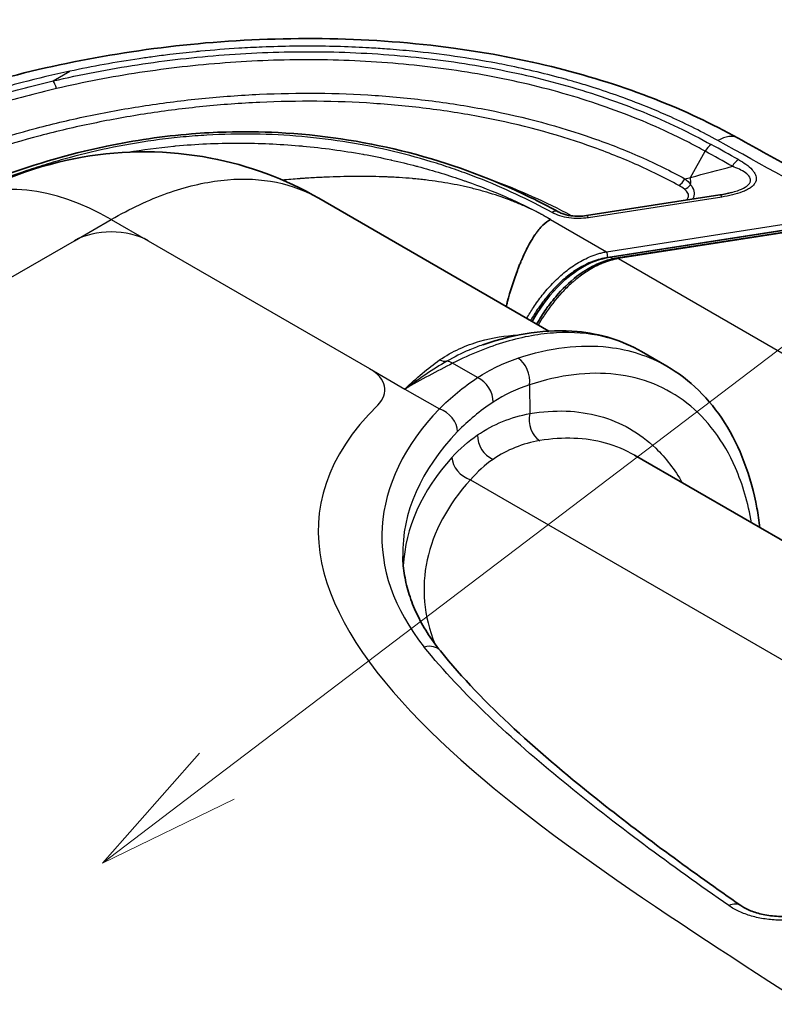
# Model space of a CAD drawing. Units: millimetres. Extents: x 51 to 5788, y 28 to 1995.
# Drawn here: x 352 to 398, y 644 to 704 of the extents above; entities that cross this region are included whole.
import ezdxf

# ---------------------------------------------------------------- set-up
doc = ezdxf.new("R2010")
doc.units = ezdxf.units.MM
doc.header["$LTSCALE"] = 3.5
for name, color, linetype, lineweight in [('Symbol (TK)', 100, 'Continuous', 18), ('Visible (ISO)', 7, 'Continuous', 35), ('Visible Narrow (ISO)', 7, 'Continuous', 25)]:
    doc.layers.add(name, color=color, linetype=linetype, lineweight=lineweight)

# ---------------------------------------------------------------- blocks, each defined once
blk = doc.blocks.new('バルーン1')
at = {"layer": 'Symbol (TK)', "color": 100}
for p, q in [((104.106, 187.974), (134.315, 210.907)), ((103.804, 188.373), (102.115, 186.463)), ((104.106, 187.974), (102.115, 186.463)), ((102.115, 186.463), (104.408, 187.576))]:
    blk.add_line(p, q, dxfattribs=at)

msp = doc.modelspace()

# ---------------------------------------------------------------- linework, layer by layer
at = {"layer": 'Visible (ISO)'}
for p, q in [((395.016, 693.316), (386.882, 692.054)), ((384.586, 685.021), (370.576, 693.11)), ((388.317, 689.526), (403.134, 691.824)), ((388.797, 689.477), (403.507, 691.759)), ((381.596, 684.675), (381.596, 684.674)), ((386.213, 684.081), (386.212, 684.082)), ((390.237, 683.772), (391.772, 682.886)), ((382.904, 683.435), (382.904, 683.435)), ((382.262, 681.291), (382.262, 681.292)), ((419.548, 660.289), (389.811, 677.458))]:
    msp.add_line(p, q, dxfattribs=at)
for points, knots in [([(338.736, 695.344), (341.966, 697.211), (345.721, 698.759), (354.081, 701.242), (358.844, 702.143), (368.656, 703), (373.867, 702.919), (383.103, 701.668), (387.312, 700.608), (392.827, 698.451), (394.533, 697.647), (396.118, 696.771)], [0, 0, 0, 0, 1.34082, 1.34082, 2.804152, 2.804152, 4.316183, 4.316183, 5.646226, 5.646226, 6.291866, 6.291866, 6.291866, 6.291866]), ([(343.343, 690.708), (345.605, 692.014), (348.063, 693.225), (352.893, 695.07), (355.222, 695.778), (359.332, 696.632), (361.07, 696.888), (363.523, 697.085), (364.224, 697.123), (365.979, 697.173), (367.039, 697.161), (370.663, 696.978), (373.224, 696.59), (378.081, 695.392), (380.417, 694.561), (383.446, 693.186), (384.318, 692.75), (385.155, 692.292)], [0, 0, 0, 0, 0.954997, 0.954997, 1.731285, 1.731285, 2.263253, 2.263253, 2.474017, 2.474017, 2.79056, 2.79056, 3.565441, 3.565441, 4.372021, 4.372021, 4.715706, 4.715706, 4.715706, 4.715706]), ([(404.905, 691.906), (404.319, 692.23), (403.734, 692.555), (402.563, 693.204), (401.977, 693.529), (400.806, 694.177), (400.22, 694.502), (399.048, 695.15), (398.462, 695.475), (397.29, 696.123), (396.704, 696.447), (396.118, 696.771)], [4.732459241, 4.732459241, 4.732459241, 4.732459241, 4.732778862, 4.732778862, 4.733098482, 4.733098482, 4.733418102, 4.733418102, 4.733737722, 4.733737722, 4.734057343, 4.734057343, 4.734057343, 4.734057343]), ([(348.408, 692.762), (350.791, 694.138), (353.439, 695.131), (358.717, 696.055), (361.412, 696.049), (366.282, 695.12), (368.543, 694.283), (370.575, 693.11)], [0, 0, 0, 0, 0.837749, 0.837749, 1.630444, 1.630444, 2.341143, 2.341143, 2.341143, 2.341143]), ([(385.155, 692.292), (385.227, 692.253), (385.306, 692.216), (385.55, 692.121), (385.736, 692.072), (386.088, 692.021), (386.255, 692.011), (386.575, 692.017), (386.732, 692.031), (386.882, 692.054)], [0, 0, 0, 0, 0.0339493, 0.0339493, 0.0952027, 0.0952027, 0.1442963, 0.1442963, 0.1913239, 0.1913239, 0.1913239, 0.1913239]), ([(384.699, 691.822), (384.548, 691.733), (384.392, 691.618), (384.232, 691.464), (384.152, 691.386), (384.071, 691.299), (383.989, 691.201), (383.948, 691.152), (383.907, 691.1), (383.866, 691.046), (383.845, 691.018), (383.824, 690.991), (383.803, 690.962), (383.793, 690.947), (383.783, 690.933), (383.772, 690.918), (383.767, 690.911), (383.762, 690.904), (383.757, 690.896), (383.754, 690.892), (383.751, 690.889), (383.749, 690.885), (383.746, 690.881), (383.742, 690.876), (383.741, 690.874), (383.646, 690.737), (383.507, 690.523), (383.327, 690.184), (383.237, 690.014), (383.136, 689.812), (383.026, 689.571), (383.017, 689.551), (383.008, 689.531), (382.999, 689.51), (382.971, 689.447), (382.942, 689.381), (382.913, 689.312), (382.894, 689.268), (382.875, 689.223), (382.856, 689.177), (382.827, 689.106), (382.797, 689.033), (382.766, 688.956), (382.751, 688.918), (382.736, 688.879), (382.721, 688.839), (382.713, 688.819), (382.705, 688.799), (382.698, 688.779), (382.694, 688.768), (382.69, 688.758), (382.686, 688.748), (382.682, 688.738), (382.679, 688.729), (382.674, 688.717), (382.451, 688.123), (382.244, 687.469), (382.061, 686.78), (382.038, 686.693), (382.015, 686.606), (381.993, 686.518)], [0, 0, 0, 0, 0.125, 0.125, 0.125, 0.1875, 0.1875, 0.1875, 0.21875, 0.21875, 0.21875, 0.234375, 0.234375, 0.234375, 0.2421875, 0.2421875, 0.2421875, 0.2460937, 0.2460937, 0.2460937, 0.2480469, 0.2480469, 0.2480469, 0.25, 0.25, 0.25, 0.375, 0.375, 0.375, 0.4375, 0.4375, 0.4375, 0.4426478, 0.4426478, 0.4426478, 0.4585875, 0.4585875, 0.4585875, 0.46875, 0.46875, 0.46875, 0.484375, 0.484375, 0.484375, 0.4921875, 0.4921875, 0.4921875, 0.4960937, 0.4960937, 0.4960937, 0.4980469, 0.4980469, 0.4980469, 0.5, 0.5, 0.5, 0.6012632, 0.6012632, 0.6012632, 0.6140276, 0.6140276, 0.6140276, 0.6140276]), ([(388.317, 689.526), (387.693, 689.429), (387.085, 689.184), (386.001, 688.526), (385.516, 688.111), (384.48, 687.038), (383.983, 686.334), (383.571, 685.607)], [0, 0, 0, 0, 0.125, 0.125, 0.25, 0.25, 0.4296209, 0.4296209, 0.4296209, 0.4296209]), ([(383.847, 685.447), (383.941, 685.61), (384.038, 685.773), (384.231, 686.074), (384.324, 686.215), (384.494, 686.457), (384.569, 686.561), (384.762, 686.816), (384.883, 686.967), (385.389, 687.561), (385.82, 687.986), (386.63, 688.605), (386.988, 688.832), (387.77, 689.216), (388.209, 689.368), (388.647, 689.451)], [0.8738021, 0.8738021, 0.8738021, 0.8738021, 0.9352623, 0.9352623, 0.9895488, 0.9895488, 1.0302602, 1.0302602, 1.0913463, 1.0913463, 1.2757316, 1.2757316, 1.4014832, 1.4014832, 1.5373262, 1.5373262, 1.5373262, 1.5373262]), ([(380.567, 684.186), (382.548, 684.876), (384.518, 685.162), (387.732, 684.86), (389.067, 684.448), (390.237, 683.772)], [0, 0, 0, 0, 0.832315, 0.832315, 1.48036, 1.48036, 1.48036, 1.48036]), ([(391.776, 682.884), (393.176, 682.075), (394.381, 680.89), (396.236, 677.973), (396.899, 676.194), (397.339, 673.851), (397.401, 673.452), (397.451, 673.047)], [0, 0, 0, 0, 0.756176, 0.756176, 1.527939, 1.527939, 1.68201, 1.68201, 1.68201, 1.68201]), ([(377.986, 665.538), (377.686, 665.91), (377.416, 666.287), (376.934, 667.047), (376.723, 667.43), (376.359, 668.199), (376.207, 668.585), (375.961, 669.359), (375.867, 669.747), (375.736, 670.522), (375.699, 670.91), (375.691, 671.298)], [5.0622393, 5.0622393, 5.0622393, 5.0622393, 5.1468803, 5.1468803, 5.2315212, 5.2315212, 5.3161622, 5.3161622, 5.4008032, 5.4008032, 5.4854442, 5.4854442, 5.4854442, 5.4854442]), ([(377.986, 665.538), (380.597, 662.299), (384.089, 659.229), (390.497, 654.153), (393.35, 652.073), (396.283, 650.032)], [0, 0, 0, 0, 1.897986, 1.897986, 3.278731, 3.278731, 3.278731, 3.278731]), ([(396.283, 650.032), (396.44, 649.923), (396.644, 649.813), (397.107, 649.627), (397.369, 649.548), (397.941, 649.428), (398.26, 649.388), (398.662, 649.371), (398.744, 649.369), (398.887, 649.369), (398.949, 649.369), (399.195, 649.376), (399.38, 649.39), (399.89, 649.451), (400.21, 649.519), (400.775, 649.695), (401.026, 649.805), (401.227, 649.921)], [0, 0, 0, 0, 0.0927281, 0.0927281, 0.182801, 0.182801, 0.2790418, 0.2790418, 0.3036517, 0.3036517, 0.3221028, 0.3221028, 0.3776482, 0.3776482, 0.4792988, 0.4792988, 0.5790759, 0.5790759, 0.5790759, 0.5790759])]:
    msp.add_open_spline(points, degree=3, knots=knots, dxfattribs=at)
for points in [[(395.016, 693.316), (395.255, 693.353), (395.491, 693.4), (395.713, 693.458)], [(370.575, 693.11), (370.575, 693.11), (370.575, 693.11), (370.576, 693.11)], [(387.96, 689.186), (387.96, 689.186), (387.96, 689.186), (387.96, 689.186)], [(388.647, 689.451), (388.697, 689.461), (388.747, 689.47), (388.797, 689.477)], [(391.772, 682.886), (391.773, 682.885), (391.774, 682.885), (391.776, 682.884)]]:
    msp.add_open_spline(points, degree=3, dxfattribs=at)
at = {"layer": 'Visible Narrow (ISO)'}
for p, q in [((354.393, 700.259), (355.404, 700.843)), ((393.22, 694.378), (394.113, 695.972)), ((368.697, 694.244), (368.697, 694.244)), ((381.225, 693.506), (381.225, 693.506)), ((395.132, 693.185), (386.998, 691.923)), ((388.11, 689.853), (402.955, 692.155)), ((355.688, 690.522), (357.933, 691.818)), ((357.933, 691.818), (360.178, 690.522)), ((384.698, 691.822), (384.699, 691.822)), ((384.699, 691.822), (388.11, 689.853)), ((403.021, 691.808), (388.176, 689.505)), ((403.546, 691.715), (388.836, 689.434)), ((348.655, 686.462), (355.688, 690.522)), ((360.178, 690.522), (373.674, 682.731)), ((388.499, 689.421), (388.317, 689.526)), ((388.573, 689.378), (388.573, 689.378)), ((388.836, 689.434), (426.576, 667.644)), ((380.249, 682.187), (378.73, 683.064)), ((383.035, 683.476), (383.035, 683.476)), ((373.674, 682.731), (375.825, 681.488)), ((375.825, 681.488), (377.924, 680.277)), ((382.373, 681.344), (382.373, 681.344)), ((383.413, 681.747), (383.439, 679.997)), ((379.816, 675.97), (413.081, 656.764))]:
    msp.add_line(p, q, dxfattribs=at)
for centre, major_axis, ratio, start_param, end_param in [((354.393, 699.637), (-0.172, 0.742), 0.303885, 4.846332, 5.631724), ((394.889, 694.548), (1.229, 2.223), 0.564712, 6.283185, 7.058536), ((363.011, 695.78), (0.079, -0.758), 0.144012, 3.790434, 3.790601), ((363.556, 695.835), (0.073, -0.759), 0.133036, 3.837623, 3.837748), ((394.486, 695.757), (0.369, 0.667), 0.564712, 0.775351, 1.560749), ((-4872.364, -2482.642), (7615.235, 3.698), 0.577674, 0.806485, 0.806786), ((-4872.364, -2482.642), (-7615.817, -3.698), 0.577674, 3.946911, 3.948379), ((-4872.364, -2482.825), (-7614.696, -3.698), 0.577674, 3.948077, 3.948379), ((396.143, 694.84), (0.369, 0.667), 0.56489, 0.775495, 1.560893), ((357.933, 676.264), (-9.525, 16.498), 0.57735, 5.497787, 6.283185), ((392.509, 694.509), (-0.364, -0.669), 0.559913, 0.771497, 1.556898), ((392.854, 694.282), (-0.489, -0.585), 0.671693, 0.894293, 1.536572), ((391.977, 695.094), (-0.652, 2.455), 0.436621, 4.10824, 4.302842), ((395.132, 692.563), (-0.117, 0.753), 0.211044, 5.650906, 6.283185), ((384.79, 691.624), (0.365, 0.669), 0.561109, 0, 0.772449), ((385.949, 692.69), (0.354, 0.675), 0.54963, 3.832444, 3.905138), ((386.998, 691.301), (-0.117, 0.753), 0.211044, 5.650906, 6.283185), ((357.933, 689.226), (3.175, 0), 0.57735, 0.785398, 2.356194), ((388.11, 689.645), (0.039, -0.251), 0.211044, 0.947244, 2.509313), ((388.694, 689.202), (-0.047, 0.25), 0.186492, 5.620211, 6.283192), ((388.819, 686.439), (-3.285, -1.723), 0.770282, 4.323889, 4.366311), ((388.836, 689.226), (-0.039, 0.251), 0.211044, 5.650906, 6.283186), ((375.018, 627.477), (-34.211, -57.294), 0.567383, 3.873775, 3.935404), ((378.077, 684.365), (0.717, -1.048), 0.772019, 5.427582, 5.83799), ((378.675, 681.997), (-0.575, 1.133), 0.612429, 5.529987, 5.929626), ((382.515, 682.248), (-0.398, 1.206), 0.682047, 4.07413, 5.627849), ((371.429, 681.434), (3.175, 0), 0.57735, 5.753279, 7.068583), ((380.193, 681.12), (-0.702, 1.058), 0.679356, 3.909223, 5.4548), ((402.034, 672.504), (-27.615, 0), 0.57735, 5.773925, 6.718733), ((377.924, 679.24), (-0.913, 0.883), 0.712887, 3.762673, 5.316016), ((384.337, 679.496), (-0.21, 1.253), 0.732629, 1.04105, 2.595378), ((402.034, 671.485), (-26.345, 0), 0.57735, 5.773925, 6.295528), ((381.302, 678.299), (-0.707, 1.055), 0.739936, 0.769822, 2.30001), ((402.034, 670.308), (-26.32, 0), 0.57735, 5.803063, 6.255829), ((379.816, 677.007), (-0.943, 0.851), 0.724182, 0.59608, 2.149423), ((402.034, 669.29), (-25.05, 0), 0.57735, 5.803063, 6.514875), ((376.997, 664.741), (0.989, 0.797), 0.740268, 0, 1.032831), ((395.557, 648.99), (0.726, 1.042), 0.628438, 6.283185, 7.119576)]:
    msp.add_ellipse(centre, major_axis=major_axis, ratio=ratio, start_param=start_param, end_param=end_param, dxfattribs=at)
for points, knots in [([(394.888, 696.622), (393.966, 697.131), (393.01, 697.611), (392.016, 698.059), (391.622, 698.236), (391.222, 698.409), (390.816, 698.576), (390.198, 698.831), (389.566, 699.074), (388.92, 699.306), (388.385, 699.497), (387.841, 699.681), (387.287, 699.857), (386.963, 699.959), (386.636, 700.059), (386.305, 700.156), (386.071, 700.225), (385.834, 700.292), (385.596, 700.358), (385.033, 700.514), (384.46, 700.661), (383.883, 700.799), (383.872, 700.802), (383.861, 700.804), (383.85, 700.807), (383.263, 700.947), (382.671, 701.077), (382.074, 701.198), (381.849, 701.244), (381.624, 701.288), (381.397, 701.331), (379.723, 701.648), (378.017, 701.891), (376.279, 702.062), (375.762, 702.113), (375.243, 702.158), (374.72, 702.196), (374.364, 702.223), (374.007, 702.246), (373.648, 702.266), (373.373, 702.282), (373.097, 702.296), (372.821, 702.308), (372.21, 702.335), (371.599, 702.353), (370.989, 702.363), (370.965, 702.363), (370.942, 702.364), (370.918, 702.364), (369.651, 702.383), (368.388, 702.366), (367.13, 702.315), (366.655, 702.296), (366.181, 702.272), (365.707, 702.243), (364.926, 702.195), (364.146, 702.134), (363.367, 702.06), (363.273, 702.051), (363.178, 702.042), (363.084, 702.032), (362.554, 701.98), (362.024, 701.922), (361.495, 701.857), (361.153, 701.816), (360.813, 701.772), (360.474, 701.725), (360.194, 701.687), (359.914, 701.647), (359.636, 701.606), (358.198, 701.392), (356.788, 701.138), (355.404, 700.843)], [0, 0, 0, 0, 0.00377432, 0.00377432, 0.00377432, 0.00526982, 0.00526982, 0.00526982, 0.00754863, 0.00754863, 0.00754863, 0.00943579, 0.00943579, 0.00943579, 0.01053964, 0.01053964, 0.01053964, 0.01132293, 0.01132293, 0.01132293, 0.01317455, 0.01317455, 0.01317455, 0.01321011, 0.01321011, 0.01321011, 0.01509728, 0.01509728, 0.01509728, 0.01580946, 0.01580946, 0.01580946, 0.02107928, 0.02107928, 0.02107928, 0.02264612, 0.02264612, 0.02264612, 0.02371419, 0.02371419, 0.02371419, 0.02453345, 0.02453345, 0.02453345, 0.0263491, 0.0263491, 0.0263491, 0.02642021, 0.02642021, 0.02642021, 0.03019453, 0.03019453, 0.03019453, 0.03161892, 0.03161892, 0.03161892, 0.03396885, 0.03396885, 0.03396885, 0.03425383, 0.03425383, 0.03425383, 0.03585562, 0.03585562, 0.03585562, 0.03688874, 0.03688874, 0.03688874, 0.03774306, 0.03774306, 0.03774306, 0.04215843, 0.04215843, 0.04215843, 0.04215843]), ([(354.393, 700.259), (356.07, 700.648), (357.779, 700.976), (359.523, 701.242), (360.395, 701.375), (361.277, 701.492), (362.159, 701.593), (363.04, 701.693), (363.924, 701.776), (364.809, 701.843), (366.58, 701.976), (368.357, 702.042), (370.142, 702.035), (371.034, 702.032), (371.929, 702.011), (372.825, 701.97), (373.721, 701.93), (374.623, 701.871), (375.512, 701.793), (377.29, 701.636), (379.028, 701.406), (380.724, 701.101), (382.421, 700.796), (384.077, 700.417), (385.689, 699.958), (386.495, 699.729), (387.293, 699.478), (388.067, 699.211), (388.842, 698.945), (389.596, 698.662), (390.329, 698.364), (391.796, 697.766), (393.178, 697.102), (394.485, 696.379)], [0, 0, 0, 0, 0.00540316, 0.00540316, 0.00540316, 0.00810473, 0.00810473, 0.00810473, 0.01080631, 0.01080631, 0.01080631, 0.01620947, 0.01620947, 0.01620947, 0.01891105, 0.01891105, 0.01891105, 0.02161262, 0.02161262, 0.02161262, 0.02701578, 0.02701578, 0.02701578, 0.03241894, 0.03241894, 0.03241894, 0.03512051, 0.03512051, 0.03512051, 0.03782209, 0.03782209, 0.03782209, 0.04322525, 0.04322525, 0.04322525, 0.04322525]), ([(394.113, 695.972), (393.953, 696.06), (393.79, 696.149), (393.463, 696.323), (393.298, 696.41), (392.801, 696.666), (392.465, 696.833), (391.442, 697.323), (390.74, 697.633), (389.294, 698.222), (388.551, 698.5), (387.024, 699.026), (386.238, 699.273), (383.855, 699.951), (382.223, 700.324), (378.878, 700.924), (377.166, 701.151), (374.537, 701.381), (373.648, 701.439), (371.882, 701.518), (371, 701.539), (368.362, 701.548), (366.611, 701.483), (363.993, 701.285), (363.123, 701.203), (361.385, 701.005), (360.516, 700.89), (357.934, 700.496), (356.246, 700.172), (354.594, 699.788)], [-0.00000006, -0.00000006, -0.00000006, -0.00000006, 0.00066332, 0.00066332, 0.0013267, 0.0013267, 0.00265346, 0.00265346, 0.00530699, 0.00530699, 0.00796051, 0.00796051, 0.01061403, 0.01061403, 0.01592108, 0.01592108, 0.02122813, 0.02122813, 0.02388165, 0.02388165, 0.02653517, 0.02653517, 0.03184222, 0.03184222, 0.03449574, 0.03449574, 0.03714927, 0.03714927, 0.04245631, 0.04245631, 0.04245631, 0.04245631]), ([(355.404, 700.843), (354.421, 700.635), (353.453, 700.406), (352.497, 700.157), (352.063, 700.044), (351.632, 699.927), (351.203, 699.806), (350.517, 699.612), (349.838, 699.407), (349.167, 699.191), (349.146, 699.184), (349.125, 699.177), (349.104, 699.171), (348.549, 698.991), (347.998, 698.804), (347.458, 698.611), (347.366, 698.579), (347.274, 698.546), (347.183, 698.512), (346.737, 698.35), (346.297, 698.183), (345.862, 698.012), (345.033, 697.685), (344.226, 697.342), (343.44, 696.982), (343.234, 696.888), (343.03, 696.793), (342.827, 696.696), (341.85, 696.231), (340.908, 695.74), (340.006, 695.218)], [0.04215856, 0.04215856, 0.04215856, 0.04215856, 0.04529179, 0.04529179, 0.04529179, 0.04671618, 0.04671618, 0.04671618, 0.048995, 0.048995, 0.048995, 0.04906611, 0.04906611, 0.04906611, 0.05095327, 0.05095327, 0.05095327, 0.05127381, 0.05127381, 0.05127381, 0.05284042, 0.05284042, 0.05284042, 0.05583144, 0.05583144, 0.05583144, 0.05661475, 0.05661475, 0.05661475, 0.06038906, 0.06038906, 0.06038906, 0.06038906]), ([(340.417, 694.981), (341.412, 695.556), (342.458, 696.095), (343.55, 696.603), (344.641, 697.111), (345.783, 697.588), (346.956, 698.03), (348.13, 698.471), (349.338, 698.876), (350.578, 699.248), (351.817, 699.619), (353.089, 699.956), (354.393, 700.259)], [0, 0, 0, 0, 0.00420313, 0.00420313, 0.00420313, 0.00840627, 0.00840627, 0.00840627, 0.0126094, 0.0126094, 0.0126094, 0.01681254, 0.01681254, 0.01681254, 0.01681254]), ([(354.594, 699.788), (353.307, 699.489), (352.053, 699.157), (350.83, 698.79), (349.607, 698.424), (348.415, 698.024), (347.257, 697.589), (346.099, 697.154), (344.973, 696.683), (343.893, 696.181), (342.813, 695.678), (341.779, 695.146), (340.798, 694.579)], [0, 0, 0, 0, 0.00413089, 0.00413089, 0.00413089, 0.00826177, 0.00826177, 0.00826177, 0.01239266, 0.01239266, 0.01239266, 0.01652355, 0.01652355, 0.01652355, 0.01652355]), ([(341.83, 692.793), (342.668, 693.277), (343.55, 693.737), (345.37, 694.603), (346.308, 695.01), (349.202, 696.155), (351.24, 696.816), (354.451, 697.662), (355.551, 697.92), (357.77, 698.379), (358.891, 698.58), (361.156, 698.925), (362.301, 699.07), (364.037, 699.243), (364.618, 699.293), (365.788, 699.379), (366.377, 699.414), (369.325, 699.55), (371.67, 699.529), (375.165, 699.295), (376.327, 699.182), (378.641, 698.885), (379.774, 698.702), (383.103, 698.053), (385.227, 697.484), (388.266, 696.421), (389.244, 696.036), (391.119, 695.209), (392.016, 694.765), (392.879, 694.296)], [-0.00000006, -0.00000006, -0.00000006, -0.00000006, 0.00355261, 0.00355261, 0.00710529, 0.00710529, 0.01421063, 0.01421063, 0.01776331, 0.01776331, 0.02131598, 0.02131598, 0.02486866, 0.02486866, 0.02664499, 0.02664499, 0.02842133, 0.02842133, 0.03552668, 0.03552668, 0.03907935, 0.03907935, 0.04263202, 0.04263202, 0.04973737, 0.04973737, 0.05329005, 0.05329005, 0.05684272, 0.05684272, 0.05684272, 0.05684272]), ([(392.51, 693.887), (391.659, 694.349), (390.775, 694.786), (389.852, 695.194), (388.928, 695.602), (387.964, 695.981), (386.966, 696.329), (384.969, 697.027), (382.876, 697.587), (380.689, 698.013), (379.595, 698.226), (378.478, 698.405), (377.338, 698.551), (376.197, 698.697), (375.053, 698.807), (373.905, 698.884), (371.609, 699.036), (369.299, 699.055), (366.975, 698.947), (366.394, 698.92), (365.814, 698.885), (365.237, 698.843), (364.661, 698.8), (364.088, 698.75), (363.518, 698.693), (362.379, 698.579), (361.251, 698.436), (360.135, 698.265), (359.019, 698.095), (357.915, 697.896), (356.822, 697.67), (355.729, 697.444), (354.645, 697.19), (353.591, 696.911), (351.482, 696.355), (349.475, 695.703), (347.574, 694.951), (346.623, 694.575), (345.699, 694.174), (344.803, 693.748), (343.906, 693.321), (343.037, 692.868), (342.211, 692.39)], [0, 0, 0, 0, 0.00348725, 0.00348725, 0.00348725, 0.0069745, 0.0069745, 0.0069745, 0.013949, 0.013949, 0.013949, 0.01743625, 0.01743625, 0.01743625, 0.0209235, 0.0209235, 0.0209235, 0.027898, 0.027898, 0.027898, 0.02964162, 0.02964162, 0.02964162, 0.03138525, 0.03138525, 0.03138525, 0.0348725, 0.0348725, 0.0348725, 0.03835975, 0.03835975, 0.03835975, 0.041847, 0.041847, 0.041847, 0.0488215, 0.0488215, 0.0488215, 0.05230875, 0.05230875, 0.05230875, 0.055796, 0.055796, 0.055796, 0.055796]), ([(384.789, 692.246), (383.369, 693.021), (381.859, 693.731), (380.241, 694.361), (379.836, 694.518), (379.424, 694.671), (379.007, 694.817), (378.591, 694.963), (378.169, 695.103), (377.743, 695.236), (376.892, 695.503), (376.021, 695.744), (375.129, 695.956), (374.238, 696.169), (373.326, 696.353), (372.391, 696.506), (371.456, 696.659), (370.492, 696.781), (369.533, 696.866), (367.614, 697.036), (365.69, 697.064), (363.762, 696.952), (363.28, 696.924), (362.797, 696.887), (362.315, 696.841), (361.832, 696.795), (361.35, 696.741), (360.875, 696.679), (359.924, 696.554), (358.991, 696.398), (358.075, 696.214), (357.159, 696.029), (356.259, 695.816), (355.375, 695.578), (354.933, 695.459), (354.494, 695.333), (354.061, 695.202), (353.629, 695.071), (353.204, 694.935), (352.785, 694.794), (351.108, 694.23), (349.527, 693.592), (348.019, 692.898), (346.512, 692.203), (345.077, 691.452), (343.7, 690.656)], [0, 0, 0, 0, 0.00584024, 0.00584024, 0.00584024, 0.0073003, 0.0073003, 0.0073003, 0.00876036, 0.00876036, 0.00876036, 0.01168048, 0.01168048, 0.01168048, 0.01460061, 0.01460061, 0.01460061, 0.01752073, 0.01752073, 0.01752073, 0.02336097, 0.02336097, 0.02336097, 0.02482103, 0.02482103, 0.02482103, 0.02628109, 0.02628109, 0.02628109, 0.02920121, 0.02920121, 0.02920121, 0.03212133, 0.03212133, 0.03212133, 0.03358139, 0.03358139, 0.03358139, 0.03504145, 0.03504145, 0.03504145, 0.0408817, 0.0408817, 0.0408817, 0.04672194, 0.04672194, 0.04672194, 0.04672194]), ([(358.937, 695.915), (359.849, 696.07), (360.779, 696.193), (361.728, 696.283), (361.77, 696.287), (361.813, 696.291), (361.854, 696.295), (363.105, 696.411), (364.367, 696.469), (365.64, 696.47), (365.681, 696.47), (365.723, 696.47), (365.763, 696.47), (366.958, 696.467), (368.155, 696.414), (369.353, 696.31), (369.433, 696.303), (369.515, 696.295), (369.593, 696.288), (370.827, 696.174), (372.049, 696.009), (373.259, 695.792), (373.278, 695.788), (373.299, 695.784), (373.316, 695.781), (373.848, 695.685), (374.394, 695.574), (374.954, 695.449), (374.972, 695.445), (374.991, 695.441), (375.008, 695.437), (375.512, 695.324), (376.013, 695.201), (376.511, 695.07), (376.544, 695.061), (376.579, 695.052), (376.611, 695.044), (377.564, 694.789), (378.491, 694.506), (379.391, 694.195), (379.451, 694.174), (379.513, 694.153), (379.571, 694.132), (380.39, 693.844), (381.177, 693.536), (381.932, 693.208), (382.04, 693.161), (382.149, 693.113), (382.254, 693.066), (382.671, 692.879), (383.084, 692.682), (383.495, 692.474), (383.498, 692.473), (383.499, 692.472), (383.504, 692.469), (384.113, 692.161), (384.502, 691.942), (384.697, 691.823)], [0.0327814, 0.0327814, 0.0327814, 0.0327814, 0.1210937, 0.1210937, 0.1210937, 0.125, 0.125, 0.125, 0.2460937, 0.2460937, 0.2460937, 0.25, 0.25, 0.25, 0.3671875, 0.3671875, 0.3671875, 0.375, 0.375, 0.375, 0.4980469, 0.4980469, 0.4980469, 0.5, 0.5, 0.5, 0.5605469, 0.5605469, 0.5605469, 0.5625, 0.5625, 0.5625, 0.6210937, 0.6210937, 0.6210937, 0.625, 0.625, 0.625, 0.7421875, 0.7421875, 0.7421875, 0.75, 0.75, 0.75, 0.859375, 0.859375, 0.859375, 0.875, 0.875, 0.875, 0.9370117, 0.9370117, 0.9370117, 0.9375, 0.9375, 0.9375, 0.9998013, 0.9998013, 0.9998013, 0.9998013]), ([(396.143, 695.462), (396.306, 695.372), (396.46, 695.277), (396.6, 695.175), (396.741, 695.074), (396.869, 694.965), (396.973, 694.85), (397.025, 694.792), (397.07, 694.733), (397.109, 694.672), (397.147, 694.611), (397.178, 694.547), (397.198, 694.483), (397.238, 694.355), (397.235, 694.221), (397.179, 694.095), (397.151, 694.032), (397.11, 693.971), (397.058, 693.913), (397.006, 693.855), (396.943, 693.801), (396.872, 693.75), (396.801, 693.699), (396.721, 693.652), (396.636, 693.609), (396.551, 693.566), (396.462, 693.527), (396.368, 693.491), (396.18, 693.418), (395.977, 693.359), (395.771, 693.309), (395.564, 693.259), (395.35, 693.219), (395.132, 693.185)], [0, 0, 0, 0, 0.000674084, 0.000674084, 0.000674084, 0.001348169, 0.001348169, 0.001348169, 0.001685211, 0.001685211, 0.001685211, 0.002022253, 0.002022253, 0.002022253, 0.002696337, 0.002696337, 0.002696337, 0.003033379, 0.003033379, 0.003033379, 0.003370422, 0.003370422, 0.003370422, 0.003707464, 0.003707464, 0.003707464, 0.004044506, 0.004044506, 0.004044506, 0.00471859, 0.00471859, 0.00471859, 0.005392674, 0.005392674, 0.005392674, 0.005392674]), ([(395.713, 693.458), (395.839, 693.492), (395.963, 693.529), (396.255, 693.631), (396.418, 693.701), (396.626, 693.828), (396.688, 693.873), (396.789, 693.972), (396.829, 694.025), (396.878, 694.132), (396.887, 694.188), (396.876, 694.295), (396.857, 694.346), (396.771, 694.493), (396.678, 694.58), (396.459, 694.738), (396.332, 694.81), (396.063, 694.94), (395.92, 694.999), (395.77, 695.055)], [0.000744338, 0.000744338, 0.000744338, 0.000744338, 0.001143056, 0.001143056, 0.001714584, 0.001714584, 0.002000348, 0.002000348, 0.002286112, 0.002286112, 0.002571876, 0.002571876, 0.00285764, 0.00285764, 0.003429168, 0.003429168, 0.004000696, 0.004000696, 0.004572224, 0.004572224, 0.004572224, 0.004572224]), ([(384.699, 691.822), (384.619, 691.852), (384.544, 691.901), (384.402, 691.986), (384.323, 692.031), (384.217, 692.089), (384.161, 692.119), (384.132, 692.134), (384.12, 692.141), (384.111, 692.145), (384.106, 692.148), (384.011, 692.198), (383.914, 692.248), (383.76, 692.324), (383.681, 692.363), (383.585, 692.409), (383.543, 692.429), (383.514, 692.442), (383.499, 692.449), (383.273, 692.556), (383.058, 692.652), (382.734, 692.79), (382.625, 692.834), (382.462, 692.9), (382.408, 692.922), (382.299, 692.964), (382.245, 692.985), (381.739, 693.177), (381.279, 693.332), (380.573, 693.541), (380.335, 693.606), (379.975, 693.699), (379.854, 693.729), (379.611, 693.787), (379.486, 693.815), (378.882, 693.948), (378.383, 694.039), (377.611, 694.155), (377.349, 694.19), (376.951, 694.238), (376.751, 694.26), (376.514, 694.283), (376.412, 694.293), (376.344, 694.299), (376.308, 694.303), (376.014, 694.329), (375.748, 694.349), (375.34, 694.374), (375.134, 694.386), (374.891, 694.397), (374.768, 694.403), (374.715, 694.405), (374.68, 694.406), (374.661, 694.407), (374.392, 694.417), (374.125, 694.425), (373.704, 694.432), (373.488, 694.434), (373.228, 694.436), (373.096, 694.436), (373.039, 694.436), (373.001, 694.436), (372.98, 694.436), (372.397, 694.436), (371.817, 694.424), (370.923, 694.39), (370.621, 694.375), (370.162, 694.35), (369.931, 694.336), (369.659, 694.318), (369.523, 694.308), (369.464, 694.304), (369.425, 694.301), (369.404, 694.3), (369.049, 694.274), (368.709, 694.246), (368.366, 694.215)], [0, 0, 0, 0, 0.015625, 0.015625, 0.0234375, 0.0273438, 0.0292969, 0.0302734, 0.0307617, 0.0307617, 0.03125, 0.03125, 0.046875, 0.046875, 0.0546875, 0.0585938, 0.0605469, 0.0605469, 0.0625, 0.0625, 0.09375, 0.09375, 0.109375, 0.109375, 0.1171875, 0.1171875, 0.125, 0.125, 0.1875, 0.1875, 0.21875, 0.21875, 0.234375, 0.234375, 0.25, 0.25, 0.3125, 0.3125, 0.34375, 0.34375, 0.359375, 0.3671875, 0.3710938, 0.3710938, 0.375, 0.375, 0.40625, 0.40625, 0.421875, 0.4296875, 0.4335938, 0.4355469, 0.4355469, 0.4375, 0.4375, 0.46875, 0.46875, 0.484375, 0.4921875, 0.4960937, 0.4980469, 0.4980469, 0.5, 0.5, 0.5625, 0.5625, 0.59375, 0.59375, 0.609375, 0.6171875, 0.6210937, 0.6230469, 0.6230469, 0.625, 0.625, 0.6617077, 0.6617077, 0.6617077, 0.6617077]), ([(380.589, 694.421), (380.742, 694.366), (380.895, 694.31), (381.047, 694.254), (382.777, 693.612), (384.407, 692.879), (385.95, 692.068)], [0.043055577, 0.043055577, 0.043055577, 0.043055577, 0.043601811, 0.043601811, 0.043601811, 0.049830641, 0.049830641, 0.049830641, 0.049830641]), ([(357.933, 691.818), (359.076, 692.478), (360.217, 693.012), (361.337, 693.411), (362.457, 693.81), (363.555, 694.074), (364.611, 694.197), (365.667, 694.32), (366.681, 694.303), (367.634, 694.147), (368.588, 693.99), (369.482, 693.694), (370.298, 693.263), (370.392, 693.214), (370.484, 693.163), (370.575, 693.11)], [3.1415927, 3.1415927, 3.1415927, 3.1415927, 3.332488, 3.332488, 3.332488, 3.5233834, 3.5233834, 3.5233834, 3.7142788, 3.7142788, 3.7142788, 3.9051742, 3.9051742, 3.9051742, 3.9269448, 3.9269448, 3.9269448, 3.9269448]), ([(393.229, 693.934), (393.325, 693.807), (393.395, 693.675), (393.428, 693.544), (393.461, 693.413), (393.454, 693.281), (393.402, 693.162), (393.385, 693.125), (393.365, 693.09), (393.34, 693.056)], [0, 0, 0, 0, 0.000637891, 0.000637891, 0.000637891, 0.001275781, 0.001275781, 0.001275781, 0.001472923, 0.001472923, 0.001472923, 0.001472923]), ([(392.957, 692.997), (392.967, 693.005), (392.976, 693.013), (392.985, 693.021), (393.025, 693.06), (393.057, 693.103), (393.076, 693.146), (393.096, 693.19), (393.104, 693.237), (393.101, 693.282), (393.098, 693.327), (393.084, 693.373), (393.062, 693.416), (393.018, 693.503), (392.944, 693.585), (392.854, 693.66)], [0.000655629, 0.000655629, 0.000655629, 0.000655629, 0.000706151, 0.000706151, 0.000706151, 0.000941535, 0.000941535, 0.000941535, 0.001176918, 0.001176918, 0.001176918, 0.001412302, 0.001412302, 0.001412302, 0.001883069, 0.001883069, 0.001883069, 0.001883069]), ([(386.998, 691.923), (386.804, 691.893), (386.608, 691.876), (386.41, 691.874), (386.211, 691.871), (386.01, 691.884), (385.818, 691.912), (385.627, 691.94), (385.439, 691.984), (385.266, 692.04), (385.093, 692.097), (384.935, 692.166), (384.789, 692.246)], [0, 0, 0, 0, 0.000594025, 0.000594025, 0.000594025, 0.00118805, 0.00118805, 0.00118805, 0.001782075, 0.001782075, 0.001782075, 0.0023761, 0.0023761, 0.0023761, 0.0023761]), ([(383.245, 685.795), (383.374, 686.018), (383.51, 686.239), (383.821, 686.709), (384, 686.957), (384.386, 687.445), (384.592, 687.684), (385.029, 688.139), (385.261, 688.357), (385.759, 688.77), (386.024, 688.963), (386.577, 689.305), (386.871, 689.457), (387.327, 689.641), (387.481, 689.695), (387.716, 689.764), (387.795, 689.785), (387.913, 689.813), (387.952, 689.822), (388.031, 689.838), (388.071, 689.846), (388.11, 689.853)], [0.00881669, 0.00881669, 0.00881669, 0.00881669, 0.009650533, 0.009650533, 0.010615592, 0.010615592, 0.011580652, 0.011580652, 0.012545711, 0.012545711, 0.01351077, 0.01351077, 0.01447583, 0.01447583, 0.014958359, 0.014958359, 0.015199624, 0.015199624, 0.015320257, 0.015320257, 0.015440889, 0.015440889, 0.015440889, 0.015440889]), ([(388.176, 689.505), (387.864, 689.457), (387.558, 689.373), (387.259, 689.258), (387.109, 689.201), (386.962, 689.135), (386.819, 689.064), (386.676, 688.993), (386.537, 688.916), (386.401, 688.834), (386.13, 688.67), (385.871, 688.483), (385.629, 688.283), (385.386, 688.083), (385.16, 687.871), (384.948, 687.649), (384.736, 687.427), (384.535, 687.195), (384.349, 686.957), (384.162, 686.72), (383.989, 686.478), (383.827, 686.232), (383.704, 686.044), (383.586, 685.854), (383.475, 685.662)], [0, 0, 0, 0, 0.000957555, 0.000957555, 0.000957555, 0.001436333, 0.001436333, 0.001436333, 0.001915111, 0.001915111, 0.001915111, 0.002872666, 0.002872666, 0.002872666, 0.003830222, 0.003830222, 0.003830222, 0.004787777, 0.004787777, 0.004787777, 0.005745332, 0.005745332, 0.005745332, 0.00647704, 0.00647704, 0.00647704, 0.00647704]), ([(388.685, 689.404), (388.373, 689.337), (388.07, 689.237), (387.774, 689.11), (387.761, 689.104), (387.748, 689.099), (387.734, 689.093), (387.453, 688.969), (387.177, 688.82), (386.917, 688.655), (386.895, 688.641), (386.874, 688.627), (386.853, 688.613), (386.605, 688.451), (386.369, 688.274), (386.144, 688.084), (386.12, 688.064), (386.096, 688.044), (386.072, 688.023), (385.854, 687.835), (385.649, 687.638), (385.457, 687.436), (385.434, 687.411), (385.411, 687.387), (385.388, 687.362), (384.991, 686.936), (384.644, 686.485), (384.334, 686.016), (384.316, 685.988), (384.298, 685.96), (384.279, 685.932), (384.164, 685.754), (384.053, 685.572), (383.948, 685.389)], [0, 0, 0, 0, 0.00096425, 0.00096425, 0.00096425, 0.001008009, 0.001008009, 0.001008009, 0.001928501, 0.001928501, 0.001928501, 0.002004206, 0.002004206, 0.002004206, 0.002892751, 0.002892751, 0.002892751, 0.002988143, 0.002988143, 0.002988143, 0.003857002, 0.003857002, 0.003857002, 0.003962689, 0.003962689, 0.003962689, 0.005785502, 0.005785502, 0.005785502, 0.005893444, 0.005893444, 0.005893444, 0.006582962, 0.006582962, 0.006582962, 0.006582962]), ([(390.237, 683.772), (389.512, 684.191), (388.722, 684.499), (387.877, 684.691), (386.99, 684.893), (386.043, 684.968), (385.052, 684.913), (384.062, 684.858), (383.029, 684.674), (381.969, 684.364), (380.909, 684.054), (379.824, 683.618), (378.73, 683.064)], [5.4977872, 5.4977872, 5.4977872, 5.4977872, 5.6719864, 5.6719864, 5.6719864, 5.8551792, 5.8551792, 5.8551792, 6.0383721, 6.0383721, 6.0383721, 6.2215649, 6.2215649, 6.2215649, 6.2215649]), ([(377.937, 683.26), (378.313, 683.525), (378.719, 683.747), (379.133, 683.936), (379.547, 684.126), (379.97, 684.282), (380.395, 684.406), (381.173, 684.634), (381.944, 684.754), (382.694, 684.773)], [0, 0, 0, 0, 0.002175814, 0.002175814, 0.002175814, 0.004351628, 0.004351628, 0.004351628, 0.008343464, 0.008343464, 0.008343464, 0.008343464]), ([(382.7, 683.369), (384.639, 684.01), (386.515, 684.237), (388.227, 684.039), (389.513, 683.89), (390.706, 683.501), (391.772, 682.886)], [3.349597, 3.349597, 3.349597, 3.349597, 3.6793867, 3.6793867, 3.6793867, 3.9269897, 3.9269897, 3.9269897, 3.9269897]), ([(380.567, 684.186), (380.306, 684.095), (380.045, 683.995), (379.785, 683.885), (379.768, 683.877), (379.75, 683.87), (379.733, 683.863), (379.275, 683.667), (378.819, 683.442), (378.376, 683.181)], [0.032308813, 0.032308813, 0.032308813, 0.032308813, 0.033532019, 0.033532019, 0.033532019, 0.0336144, 0.0336144, 0.0336144, 0.035767487, 0.035767487, 0.035767487, 0.035767487]), ([(375.825, 681.488), (376.176, 681.828), (376.528, 682.147), (376.879, 682.443), (377.231, 682.738), (377.583, 683.011), (377.937, 683.26)], [-0.000041561, -0.000041561, -0.000041561, -0.000041561, 0.002013243, 0.002013243, 0.002013243, 0.004068046, 0.004068046, 0.004068046, 0.004068046]), ([(396.946, 673.338), (396.731, 674.553), (396.399, 675.679), (395.244, 678.329), (394.241, 679.667), (391.765, 681.6), (390.293, 682.193), (387.037, 682.571), (385.255, 682.356), (383.413, 681.747)], [1.74079, 1.74079, 1.74079, 1.74079, 1.944219, 1.944219, 2.274009, 2.274009, 2.603799, 2.603799, 2.933588, 2.933588, 2.933588, 2.933588]), ([(383.439, 679.997), (384.947, 680.249), (386.379, 680.196), (387.675, 679.839), (388.971, 679.482), (390.129, 678.822), (391.101, 677.887), (391.719, 677.291), (392.262, 676.584), (392.72, 675.779)], [0.3375613, 0.3375613, 0.3375613, 0.3375613, 0.6339083, 0.6339083, 0.6339083, 0.9302553, 0.9302553, 0.9302553, 1.1190891, 1.1190891, 1.1190891, 1.1190891]), ([(389.811, 677.458), (389.259, 677.776), (388.667, 678.024), (386.817, 678.534), (385.463, 678.584), (384.039, 678.346)], [5.4977872, 5.4977872, 5.4977872, 5.4977872, 5.649277, 5.649277, 5.945624, 5.945624, 5.945624, 5.945624]), ([(395.557, 650.027), (393.794, 651.254), (392.062, 652.494), (390.374, 653.751), (388.686, 655.008), (387.042, 656.282), (385.46, 657.581), (383.878, 658.88), (382.357, 660.203), (380.931, 661.563), (379.506, 662.923), (378.173, 664.319), (376.997, 665.778)], [0, 0, 0, 0, 0.00824887, 0.00824887, 0.00824887, 0.01649775, 0.01649775, 0.01649775, 0.02474662, 0.02474662, 0.02474662, 0.03299549, 0.03299549, 0.03299549, 0.03299549]), ([(401.862, 649.858), (401.651, 649.736), (401.421, 649.628), (401.174, 649.535), (400.926, 649.442), (400.658, 649.363), (400.383, 649.301), (400.107, 649.24), (399.823, 649.195), (399.529, 649.168), (399.236, 649.14), (398.938, 649.13), (398.644, 649.138), (398.35, 649.146), (398.054, 649.172), (397.767, 649.215), (397.48, 649.258), (397.204, 649.318), (396.939, 649.394), (396.675, 649.47), (396.421, 649.564), (396.19, 649.669), (395.959, 649.775), (395.748, 649.894), (395.557, 650.027)], [0, 0, 0, 0, 0.000885163, 0.000885163, 0.000885163, 0.001770325, 0.001770325, 0.001770325, 0.002655488, 0.002655488, 0.002655488, 0.003540651, 0.003540651, 0.003540651, 0.004425814, 0.004425814, 0.004425814, 0.005310976, 0.005310976, 0.005310976, 0.006196139, 0.006196139, 0.006196139, 0.007081302, 0.007081302, 0.007081302, 0.007081302])]:
    msp.add_open_spline(points, degree=3, knots=knots, dxfattribs=at)
for points in [[(393.22, 694.378), (394.07, 694.603), (394.92, 694.829), (395.77, 695.055)], [(392.854, 693.66), (392.754, 693.743), (392.637, 693.818), (392.51, 693.887)], [(392.879, 694.296), (392.993, 694.323), (393.106, 694.35), (393.22, 694.378)], [(392.879, 694.296), (393.014, 694.181), (393.133, 694.061), (393.229, 693.934)], [(385.95, 692.068), (385.974, 692.055), (385.999, 692.043), (386.024, 692.031)], [(386.157, 684.078), (386.157, 684.078), (386.157, 684.078), (386.158, 684.078)], [(378.376, 683.181), (377.525, 682.683), (376.675, 682.116), (375.825, 681.488)], [(380.249, 682.187), (381.017, 682.689), (381.835, 683.084), (382.7, 683.369)], [(377.924, 680.277), (378.613, 680.982), (379.389, 681.619), (380.249, 682.187)], [(383.413, 681.747), (382.629, 681.498), (381.889, 681.145), (381.198, 680.689)], [(381.198, 680.689), (380.395, 680.16), (379.673, 679.563), (379.032, 678.901)], [(374.168, 680.508), (361.455, 667.978), (385.099, 653.883), (400.166, 644.019)], [(380.251, 678.692), (381.212, 679.345), (382.28, 679.78), (383.439, 679.997)], [(378.69, 677.327), (379.161, 677.849), (379.682, 678.305), (380.251, 678.692)], [(384.039, 678.346), (382.999, 678.172), (382.044, 677.792), (381.192, 677.206)], [(381.192, 677.206), (380.686, 676.858), (380.227, 676.445), (379.816, 675.97)]]:
    msp.add_open_spline(points, degree=3, dxfattribs=at)

# ---------------------------------------------------------------- block references
at = {"layer": 'Symbol (TK)', "xscale": 3.5, "yscale": 3.5, "zscale": 3.5}
msp.add_blockref('バルーン1', (0, 0), dxfattribs=at)

doc.saveas('drawing.dxf')
